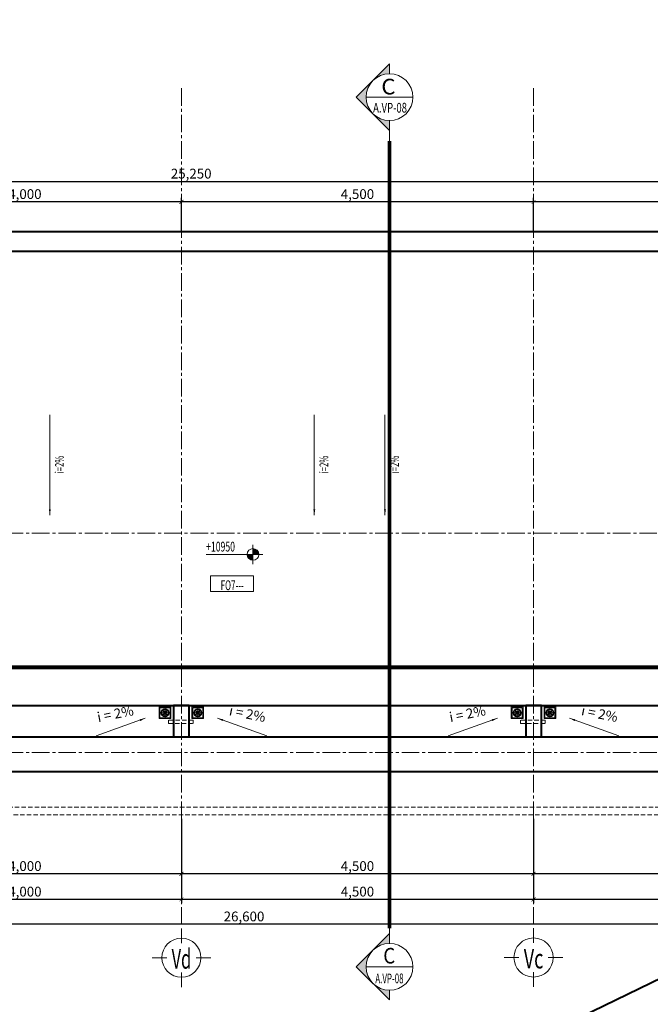
# Model space of a CAD drawing. Units: millimetres. Extents: x 1408303 to 2101109, y -383598 to -41152.
# Drawn here: x 1449135 to 1465252, y -368545 to -343381 of the extents above; entities that cross this region are included whole.
import ezdxf
from ezdxf.enums import TextEntityAlignment as Align

# ---------------------------------------------------------------- set-up
doc = ezdxf.new("R2010")
doc.units = ezdxf.units.MM
doc.header["$LTSCALE"] = 30
doc.header["$MEASUREMENT"] = 0
for name, pattern in [('ACAD_ISO03W100', [30, 12, -18]), ('CENTER2', [1.125, 0.75, -0.125, 0.125, -0.125]), ('HIDDEN', [0.375, 0.25, -0.125])]:
    doc.linetypes.add(name, pattern=pattern)
doc.layers.get('0').update_dxf_attribs({"lineweight": 5})
doc.layers.get('DEFPOINTS').update_dxf_attribs({"lineweight": 5})
for name, color, linetype, lineweight in [('1-KichThuoc', 9, 'Continuous', 13), ('AXIS', 179, 'CENTER2', 5), ('GHICHU', 150, 'Continuous', 15), ('NETCAT', 4, 'Continuous', 40), ('TEXT-SET', 3, 'Continuous', 25), ('TEXTMB', 7, 'Continuous', 5), ('TUONG', 4, 'Continuous', 40), ('vatdung', 252, 'Continuous', 9)]:
    doc.layers.add(name, color=color, linetype=linetype, lineweight=lineweight)
doc.styles.add('1T_DIM', font='vni-acad.shx', dxfattribs={"width": 0.7})
doc.styles.add('COMPLEX', font='vhelvcn.ttf')
doc.styles.add('DIM_FONT', font='SIMPLEX.shx', dxfattribs={"width": 0.65})
doc.styles.add('ICIC-DIM', font='ARIAL.TTF', dxfattribs={"width": 0.8})
doc.styles.get("Standard").update_dxf_attribs({"font": '1.shx', "height": 1})
doc.dimstyles.new('50', dxfattribs={"dimscale": 0, "dimtxt": 250, "dimasz": 100, "dimexe": 100, "dimexo": 100, "dimgap": 50, "dimtad": 1, "dimdec": 0, "dimlfac": 0.5, "dimdsep": 46, "dimlunit": 6, "dimtxsty": '1T_DIM', "dimblk": 'ARCHTICK', "dimcen": 2, "dimdle": 100, "dimclrd": 256, "dimclre": 256, "dimclrt": 1, "dimadec": 0, "dimazin": 0, "dimtfac": 1, "dimtdec": 0, "dimtix": 1, "dimtmove": 2, "dimatfit": 3, "dimldrblk": 'OPEN90', "dimfxl": 1, "dimtolj": 1, "dimtzin": 0, "dimarcsym": 0})
doc.dimstyles.new('LANG', dxfattribs={"dimtxt": 500, "dimasz": 400, "dimexe": 400, "dimexo": 0.0625, "dimgap": 0.09, "dimtad": 1, "dimdec": 0, "dimlfac": 0.6, "dimzin": 0, "dimdsep": 46, "dimtxsty": 'Standard', "dimcen": 350, "dimclrd": 8, "dimclre": 8, "dimadec": 0, "dimazin": 0, "dimtfac": 1, "dimtdec": 0, "dimtofl": 0, "dimtmove": 0, "dimatfit": 3, "dimfxl": 1, "dimtolj": 1, "dimtzin": 0, "dimlwd": 13, "dimlwe": 13, "dimarcsym": 0})

# ---------------------------------------------------------------- blocks, each defined once
blk = doc.blocks.new('PHEUTHUNUOCSAN')
at = {"color": 8}
for p, q in [((75, -150), (75, 0)), ((150, -75), (0, -75))]:
    blk.add_line(p, q, dxfattribs=at)
for points in [[(150, -150), (0, -150), (0, 0), (150, 0)], [(140, -140), (10, -140), (10, -10), (140, -10)]]:
    blk.add_lwpolyline(points, close=True)
at = {"color": 8, "linetype": 'Continuous'}
for points in [[(35, -67, 0.472097), (40, -74), (54, -74, 0.323907), (59, -70, -0.037455), (60, -68, 0.323907), (59, -61), (49, -51, 0.472097), (41, -52, 0.099924)], [(41, -98, 0.472097), (49, -99), (59, -89, 0.323907), (60, -82, -0.037455), (59, -80, 0.323907), (54, -76), (40, -76, 0.472097), (35, -83, 0.099924)], [(52, -41, 0.472097), (51, -49), (61, -59, 0.323907), (68, -60, -0.037455), (70, -59, 0.323907), (74, -54), (74, -40, 0.472097), (67, -35, 0.099924)], [(67, -115, 0.472097), (74, -110), (74, -96, 0.323907), (70, -91, -0.037455), (68, -90, 0.323907), (61, -91), (51, -101, 0.472097), (52, -109, 0.099924)], [(83, -35, 0.472097), (76, -40), (76, -54, 0.323907), (80, -59, -0.037455), (82, -60, 0.323907), (89, -59), (99, -49, 0.472097), (98, -41, 0.099924)], [(98, -109, 0.472097), (99, -101), (89, -91, 0.323907), (82, -90, -0.037455), (80, -91, 0.323907), (76, -96), (76, -110, 0.472097), (83, -115, 0.099924)], [(109, -52, 0.472097), (101, -51), (91, -61, 0.323907), (90, -68, -0.037455), (91, -70, 0.323907), (96, -74), (110, -74, 0.472097), (115, -67, 0.099924)], [(115, -83, 0.472097), (110, -76), (96, -76, 0.323907), (91, -80, -0.037455), (90, -82, 0.323907), (91, -89), (101, -99, 0.472097), (109, -98, 0.099924)]]:
    blk.add_lwpolyline(points, format="xyb", close=True, dxfattribs=at)
blk.add_circle((75, -75), 52)
at = {"color": 8}
for radius in [48, 11.2]:
    blk.add_circle((75, -75), radius, dxfattribs=at)
blk = doc.blocks.new('_ArchTick')
at = {"color": 0, "const_width": 0.15}
blk.add_lwpolyline([(-0.5, -0.5), (0.5, 0.5)], dxfattribs=at)
blk = doc.blocks.new('*D240')
at = {"layer": '1-KichThuoc', "linetype": 'Continuous', "lineweight": -2, "ltscale": 10}
for p, q in [((1470268, -363806), (1470268, -365311)), ((1462268, -363906), (1462268, -365311)), ((1470368, -365211), (1462168, -365211))]:
    blk.add_line(p, q, dxfattribs=at)
at = {"layer": 'DEFPOINTS', "color": 0, "linetype": 'Continuous', "ltscale": 10}
for p in [(1462268, -363806), (1470268, -363706), (1462268, -365211)]:
    blk.add_point(p, dxfattribs=at)
at = {"layer": '1-KichThuoc', "linetype": 'Continuous', "lineweight": -2, "ltscale": 10, "xscale": 100, "yscale": 100, "zscale": 100, "rotation": 180}
blk.add_blockref('_ArchTick', (1462268, -365211), dxfattribs=at)
at = {"layer": '1-KichThuoc', "linetype": 'Continuous', "lineweight": -2, "ltscale": 10, "xscale": 100, "yscale": 100, "zscale": 100}
blk.add_blockref('_ArchTick', (1470268, -365211), dxfattribs=at)
at = {"layer": '1-KichThuoc', "color": 1, "linetype": 'Continuous', "ltscale": 10, "insert": (1466268, -365012), "char_height": 250, "attachment_point": 5, "style": '1T_DIM'}
blk.add_mtext('\\A1;4,000', dxfattribs=at)
blk = doc.blocks.new('_Open90')
at = {"color": 0, "linetype": 'ByBlock', "lineweight": -2}
for p, q in [((0, 0), (-1, 0)), ((-0.5, 0.5), (0, 0)), ((0, 0), (-0.5, -0.5))]:
    blk.add_line(p, q, dxfattribs=at)
blk = doc.blocks.new('*D241')
at = {"layer": '1-KichThuoc', "linetype": 'Continuous', "lineweight": -2, "ltscale": 10}
for p, q in [((1453268, -363806), (1453268, -365311)), ((1462268, -363906), (1462268, -365311)), ((1462368, -365211), (1453168, -365211))]:
    blk.add_line(p, q, dxfattribs=at)
at = {"layer": 'DEFPOINTS', "color": 0, "linetype": 'Continuous', "ltscale": 10}
for p in [(1453268, -363706), (1462268, -363806), (1453268, -365211)]:
    blk.add_point(p, dxfattribs=at)
at = {"layer": '1-KichThuoc', "linetype": 'Continuous', "lineweight": -2, "ltscale": 10, "xscale": 100, "yscale": 100, "zscale": 100, "rotation": 180}
blk.add_blockref('_ArchTick', (1453268, -365211), dxfattribs=at)
at = {"layer": '1-KichThuoc', "linetype": 'Continuous', "lineweight": -2, "ltscale": 10, "xscale": 100, "yscale": 100, "zscale": 100}
blk.add_blockref('_ArchTick', (1462268, -365211), dxfattribs=at)
at = {"layer": '1-KichThuoc', "color": 1, "linetype": 'Continuous', "ltscale": 10, "insert": (1457768, -365012), "char_height": 250, "attachment_point": 5, "style": '1T_DIM'}
blk.add_mtext('\\A1;4,500', dxfattribs=at)
blk = doc.blocks.new('*D242')
at = {"layer": '1-KichThuoc', "linetype": 'Continuous', "lineweight": -2, "ltscale": 10}
for p, q in [((1445268, -363806), (1445268, -365311)), ((1453268, -363806), (1453268, -365311)), ((1453368, -365211), (1445168, -365211))]:
    blk.add_line(p, q, dxfattribs=at)
at = {"layer": 'DEFPOINTS', "color": 0, "linetype": 'Continuous', "ltscale": 10}
for p in [(1445268, -363706), (1453268, -363706), (1445268, -365211)]:
    blk.add_point(p, dxfattribs=at)
at = {"layer": '1-KichThuoc', "linetype": 'Continuous', "lineweight": -2, "ltscale": 10, "xscale": 100, "yscale": 100, "zscale": 100, "rotation": 180}
blk.add_blockref('_ArchTick', (1445268, -365211), dxfattribs=at)
at = {"layer": '1-KichThuoc', "linetype": 'Continuous', "lineweight": -2, "ltscale": 10, "xscale": 100, "yscale": 100, "zscale": 100}
blk.add_blockref('_ArchTick', (1453268, -365211), dxfattribs=at)
at = {"layer": '1-KichThuoc', "color": 1, "linetype": 'Continuous', "ltscale": 10, "insert": (1449268, -365012), "char_height": 250, "attachment_point": 5, "style": '1T_DIM'}
blk.add_mtext('\\A1;4,000', dxfattribs=at)
blk = doc.blocks.new('*D248')
at = {"layer": '1-KichThuoc', "linetype": 'Continuous', "lineweight": -2, "ltscale": 10}
for p, q in [((1462268, -363806), (1462268, -365964)), ((1470268, -363806), (1470268, -365964)), ((1470368, -365864), (1462168, -365864))]:
    blk.add_line(p, q, dxfattribs=at)
at = {"layer": 'DEFPOINTS', "color": 0, "linetype": 'Continuous', "ltscale": 10}
for p in [(1462268, -363706), (1470268, -363706), (1462268, -365864)]:
    blk.add_point(p, dxfattribs=at)
at = {"layer": '1-KichThuoc', "linetype": 'Continuous', "lineweight": -2, "ltscale": 10, "xscale": 100, "yscale": 100, "zscale": 100, "rotation": 180}
blk.add_blockref('_ArchTick', (1462268, -365864), dxfattribs=at)
at = {"layer": '1-KichThuoc', "linetype": 'Continuous', "lineweight": -2, "ltscale": 10, "xscale": 100, "yscale": 100, "zscale": 100}
blk.add_blockref('_ArchTick', (1470268, -365864), dxfattribs=at)
at = {"layer": '1-KichThuoc', "color": 1, "linetype": 'Continuous', "ltscale": 10, "insert": (1466268, -365665), "char_height": 250, "attachment_point": 5, "style": '1T_DIM'}
blk.add_mtext('\\A1;4,000', dxfattribs=at)
blk = doc.blocks.new('*D249')
at = {"layer": '1-KichThuoc', "linetype": 'Continuous', "lineweight": -2, "ltscale": 10}
for p, q in [((1453268, -363806), (1453268, -365964)), ((1462268, -363806), (1462268, -365964)), ((1462368, -365864), (1453168, -365864))]:
    blk.add_line(p, q, dxfattribs=at)
at = {"layer": 'DEFPOINTS', "color": 0, "linetype": 'Continuous', "ltscale": 10}
for p in [(1453268, -363706), (1462268, -363706), (1453268, -365864)]:
    blk.add_point(p, dxfattribs=at)
at = {"layer": '1-KichThuoc', "linetype": 'Continuous', "lineweight": -2, "ltscale": 10, "xscale": 100, "yscale": 100, "zscale": 100, "rotation": 180}
blk.add_blockref('_ArchTick', (1453268, -365864), dxfattribs=at)
at = {"layer": '1-KichThuoc', "linetype": 'Continuous', "lineweight": -2, "ltscale": 10, "xscale": 100, "yscale": 100, "zscale": 100}
blk.add_blockref('_ArchTick', (1462268, -365864), dxfattribs=at)
at = {"layer": '1-KichThuoc', "color": 1, "linetype": 'Continuous', "ltscale": 10, "insert": (1457768, -365665), "char_height": 250, "attachment_point": 5, "style": '1T_DIM'}
blk.add_mtext('\\A1;4,500', dxfattribs=at)
blk = doc.blocks.new('*D250')
at = {"layer": '1-KichThuoc', "linetype": 'Continuous', "lineweight": -2, "ltscale": 10}
for p, q in [((1445268, -363806), (1445268, -365964)), ((1453268, -363806), (1453268, -365964)), ((1453368, -365864), (1445168, -365864))]:
    blk.add_line(p, q, dxfattribs=at)
at = {"layer": 'DEFPOINTS', "color": 0, "linetype": 'Continuous', "ltscale": 10}
for p in [(1445268, -363706), (1453268, -363706), (1445268, -365864)]:
    blk.add_point(p, dxfattribs=at)
at = {"layer": '1-KichThuoc', "linetype": 'Continuous', "lineweight": -2, "ltscale": 10, "xscale": 100, "yscale": 100, "zscale": 100, "rotation": 180}
blk.add_blockref('_ArchTick', (1445268, -365864), dxfattribs=at)
at = {"layer": '1-KichThuoc', "linetype": 'Continuous', "lineweight": -2, "ltscale": 10, "xscale": 100, "yscale": 100, "zscale": 100}
blk.add_blockref('_ArchTick', (1453268, -365864), dxfattribs=at)
at = {"layer": '1-KichThuoc', "color": 1, "linetype": 'Continuous', "ltscale": 10, "insert": (1449268, -365665), "char_height": 250, "attachment_point": 5, "style": '1T_DIM'}
blk.add_mtext('\\A1;4,000', dxfattribs=at)
blk = doc.blocks.new('*D254')
at = {"layer": '1-KichThuoc', "linetype": 'Continuous', "lineweight": -2, "ltscale": 10}
for p, q in [((1428268, -363806), (1428268, -366599)), ((1481468, -363806), (1481468, -366599)), ((1481568, -366499), (1428168, -366499))]:
    blk.add_line(p, q, dxfattribs=at)
at = {"layer": 'DEFPOINTS', "color": 0, "linetype": 'Continuous', "ltscale": 10}
for p in [(1428268, -363706), (1481468, -363706), (1428268, -366499)]:
    blk.add_point(p, dxfattribs=at)
at = {"layer": '1-KichThuoc', "linetype": 'Continuous', "lineweight": -2, "ltscale": 10, "xscale": 100, "yscale": 100, "zscale": 100, "rotation": 180}
blk.add_blockref('_ArchTick', (1428268, -366499), dxfattribs=at)
at = {"layer": '1-KichThuoc', "linetype": 'Continuous', "lineweight": -2, "ltscale": 10, "xscale": 100, "yscale": 100, "zscale": 100}
blk.add_blockref('_ArchTick', (1481468, -366499), dxfattribs=at)
at = {"layer": '1-KichThuoc', "color": 1, "linetype": 'Continuous', "ltscale": 10, "insert": (1454868, -366300), "char_height": 250, "attachment_point": 5, "style": '1T_DIM'}
blk.add_mtext('\\A1;26,600', dxfattribs=at)
blk = doc.blocks.new('*D269')
at = {"layer": '1-KichThuoc', "linetype": 'Continuous', "lineweight": -2, "ltscale": 10}
for p, q in [((1462268, -348806), (1462268, -347937)), ((1470268, -348806), (1470268, -347937)), ((1470368, -348037), (1462168, -348037))]:
    blk.add_line(p, q, dxfattribs=at)
at = {"layer": 'DEFPOINTS', "color": 0, "linetype": 'Continuous', "ltscale": 10}
for p in [(1462268, -348037), (1462268, -348906), (1470268, -348906)]:
    blk.add_point(p, dxfattribs=at)
at = {"layer": '1-KichThuoc', "linetype": 'Continuous', "lineweight": -2, "ltscale": 10, "xscale": 100, "yscale": 100, "zscale": 100, "rotation": 180}
blk.add_blockref('_ArchTick', (1462268, -348037), dxfattribs=at)
at = {"layer": '1-KichThuoc', "linetype": 'Continuous', "lineweight": -2, "ltscale": 10, "xscale": 100, "yscale": 100, "zscale": 100}
blk.add_blockref('_ArchTick', (1470268, -348037), dxfattribs=at)
at = {"layer": '1-KichThuoc', "color": 1, "linetype": 'Continuous', "ltscale": 10, "insert": (1466268, -347838), "char_height": 250, "attachment_point": 5, "style": '1T_DIM'}
blk.add_mtext('\\A1;4,000', dxfattribs=at)
blk = doc.blocks.new('*D270')
at = {"layer": '1-KichThuoc', "linetype": 'Continuous', "lineweight": -2, "ltscale": 10}
for p, q in [((1453268, -348806), (1453268, -347937)), ((1462268, -348806), (1462268, -347937)), ((1462368, -348037), (1453168, -348037))]:
    blk.add_line(p, q, dxfattribs=at)
at = {"layer": 'DEFPOINTS', "color": 0, "linetype": 'Continuous', "ltscale": 10}
for p in [(1453268, -348037), (1453268, -348906), (1462268, -348906)]:
    blk.add_point(p, dxfattribs=at)
at = {"layer": '1-KichThuoc', "linetype": 'Continuous', "lineweight": -2, "ltscale": 10, "xscale": 100, "yscale": 100, "zscale": 100, "rotation": 180}
blk.add_blockref('_ArchTick', (1453268, -348037), dxfattribs=at)
at = {"layer": '1-KichThuoc', "linetype": 'Continuous', "lineweight": -2, "ltscale": 10, "xscale": 100, "yscale": 100, "zscale": 100}
blk.add_blockref('_ArchTick', (1462268, -348037), dxfattribs=at)
at = {"layer": '1-KichThuoc', "color": 1, "linetype": 'Continuous', "ltscale": 10, "insert": (1457768, -347838), "char_height": 250, "attachment_point": 5, "style": '1T_DIM'}
blk.add_mtext('\\A1;4,500', dxfattribs=at)
blk = doc.blocks.new('*D271')
at = {"layer": '1-KichThuoc', "linetype": 'Continuous', "lineweight": -2, "ltscale": 10}
for p, q in [((1445268, -348806), (1445268, -347937)), ((1453268, -348806), (1453268, -347937)), ((1453368, -348037), (1445168, -348037))]:
    blk.add_line(p, q, dxfattribs=at)
at = {"layer": 'DEFPOINTS', "color": 0, "linetype": 'Continuous', "ltscale": 10}
for p in [(1445268, -348037), (1445268, -348906), (1453268, -348906)]:
    blk.add_point(p, dxfattribs=at)
at = {"layer": '1-KichThuoc', "linetype": 'Continuous', "lineweight": -2, "ltscale": 10, "xscale": 100, "yscale": 100, "zscale": 100, "rotation": 180}
blk.add_blockref('_ArchTick', (1445268, -348037), dxfattribs=at)
at = {"layer": '1-KichThuoc', "linetype": 'Continuous', "lineweight": -2, "ltscale": 10, "xscale": 100, "yscale": 100, "zscale": 100}
blk.add_blockref('_ArchTick', (1453268, -348037), dxfattribs=at)
at = {"layer": '1-KichThuoc', "color": 1, "linetype": 'Continuous', "ltscale": 10, "insert": (1449268, -347838), "char_height": 250, "attachment_point": 5, "style": '1T_DIM'}
blk.add_mtext('\\A1;4,000', dxfattribs=at)
blk = doc.blocks.new('*D277')
at = {"layer": '1-KichThuoc', "linetype": 'Continuous', "lineweight": -2, "ltscale": 10}
for p, q in [((1428168, -347513), (1478868, -347513)), ((1428268, -348806), (1428268, -347413)), ((1478768, -348706), (1478768, -347413))]:
    blk.add_line(p, q, dxfattribs=at)
at = {"layer": 'DEFPOINTS', "color": 0, "linetype": 'Continuous', "ltscale": 10}
for p in [(1478768, -347513), (1428268, -348906), (1478768, -348806)]:
    blk.add_point(p, dxfattribs=at)
at = {"layer": '1-KichThuoc', "linetype": 'Continuous', "lineweight": -2, "ltscale": 10, "xscale": 100, "yscale": 100, "zscale": 100, "rotation": 180}
blk.add_blockref('_ArchTick', (1428268, -347513), dxfattribs=at)
at = {"layer": '1-KichThuoc', "linetype": 'Continuous', "lineweight": -2, "ltscale": 10, "xscale": 100, "yscale": 100, "zscale": 100}
blk.add_blockref('_ArchTick', (1478768, -347513), dxfattribs=at)
at = {"layer": '1-KichThuoc', "color": 1, "linetype": 'Continuous', "ltscale": 10, "insert": (1453518, -347315), "char_height": 250, "attachment_point": 5, "style": '1T_DIM'}
blk.add_mtext('\\A1;25,250', dxfattribs=at)
blk = doc.blocks.new('*U698')
h = blk.add_hatch(color=256)
h.paths.add_polyline_path([(0, 1.5, 0.414214), (-1.5, 0), (0, 0)])
h.paths.add_polyline_path([(1.5, 0), (0, 0), (0, -1.5, 0.414214)])
for p, q in [((-2.5, 0), (11.93, 0)), ((0, -2.5), (0, 2.5))]:
    blk.add_line(p, q)
blk.add_circle((0, 0), 1.5)
at = {"style": 'ICIC-DIM', "width": 0.8, "flags": 8}
for tag, p in [('FL%%P0.000', (3, 2)), ('EL%%P0.000', (8.76, -2.25))]:
    blk.add_attdef(tag, text='', height=2.5, dxfattribs=at).set_placement(p, align=Align.MIDDLE_LEFT)
blk = doc.blocks.new('*U701')
blk.add_lwpolyline([(0, 0), (0, 4), (-11, 4), (-11, 0)], close=True)
at = {"layer": 'TEXT-SET', "style": 'DIM_FONT', "width": 0.65, "flags": 8}
blk.add_attdef('F.1.00', text='', height=2.5, dxfattribs=at).set_placement((-5.55, 0.37), align=Align.CENTER)
blk = doc.blocks.new('DAU CAT DUNG')
h = blk.add_hatch(color=256)
h.paths.add_polyline_path([(301, 301, -0.198912), (425, 0, -0.198912), (301, -301), (601, 0)])
h.paths.add_polyline_path([(0, 601), (0, 425, -0.198912), (301, 301)])
h.paths.add_polyline_path([(301, -301, -0.198912), (0, -425), (0, -601)])
for p, q in [((0, 425), (0, 1804)), ((0, 601), (0, 425)), ((601, 0), (0, 601)), ((-425, 0), (425, 0)), ((601, 0), (0, -601)), ((0, -425), (0, -601))]:
    blk.add_line(p, q)
blk.add_circle((0, 0), 425)
at = {"layer": 'TEXT-SET', "style": 'COMPLEX'}
for tag, p, height in [('2', (-111, 59), 250), ('---', (-172, -330), 100)]:
    blk.add_attdef(tag, p, '', height=height, dxfattribs=at)
blk = doc.blocks.new('trucso')
at = {"linetype": 'Continuous'}
for p, q in [((0, 968), (0, 1268)), ((-600, 668), (-300, 668)), ((300, 668), (600, 668)), ((0, 68), (0, 368))]:
    blk.add_line(p, q, dxfattribs=at)
blk.add_circle((0, 668), 400, dxfattribs=at)
at = {"layer": 'TEXT-SET', "color": 3, "linetype": 'Continuous', "style": 'COMPLEX', "width": 1.041667}
blk.add_attdef('A', text='', height=448, dxfattribs=at).set_placement((-200, 444), (200, 444), align=Align.FIT)

msp = doc.modelspace()

# ---------------------------------------------------------------- linework, layer by layer
at = {"color": 8, "linetype": 'HIDDEN', "ltscale": 15}
for p, q in [((1434668, -363505.8), (1481268, -363505.8)), ((1434468, -363705.8), (1481468, -363705.8))]:
    msp.add_line(p, q, dxfattribs=at)
for points in [[(1453569, -361286.1), (1452935.8, -361286.1), (1452935.8, -361368.6), (1453569, -361368.6)], [(1462569, -361286.1), (1461935.8, -361286.1), (1461935.8, -361368.6), (1462569, -361368.6)]]:
    msp.add_lwpolyline(points, close=True, dxfattribs=at)
at = {"layer": 'AXIS', "ltscale": 20}
for p, q in [((1453268, -345134.1), (1453268, -366498.8)), ((1462268, -345134.1), (1462268, -366498.7)), ((1484323.1, -349305.7), (1426098, -349305.7)), ((1484323.1, -356505.7), (1426098, -356505.7)), ((1484323, -360905.7), (1426098, -360905.7)), ((1484323, -362105.7), (1426098, -362105.7))]:
    msp.add_line(p, q, dxfattribs=at)
at = {"layer": 'GHICHU', "linetype": 'ACAD_ISO03W100', "ltscale": 0.5, "const_width": 100}
for points in [[(1458586.2, -346476.8), (1458586.2, -366602.7)], [(1483077.4, -359934.1), (1426666.5, -359934.1)]]:
    msp.add_lwpolyline(points, dxfattribs=at)
at = {"layer": 'NETCAT', "linetype": 'Continuous', "ltscale": 10}
msp.add_line((1433056.5, -383598.5), (2054468, -82556.6), dxfattribs=at)
at = {"layer": 'TUONG', "linetype": 'Continuous', "ltscale": 400}
for p, q in [((1477868, -348805.8), (1428268, -348805.8)), ((1477868, -349305.8), (1428568, -349305.8)), ((1437468, -360905.7), (1477868, -360905.7))]:
    msp.add_line(p, q, dxfattribs=at)
for points in [[(1477868, -348805.8), (1478768, -348805.7), (1478768, -362205.7), (1478768, -362605.7), (1430268, -362605.7), (1430268, -361705.7), (1477868, -361705.7), (1477868, -348805.8)], [(1453468, -361705.7), (1453468, -360905.7), (1453068, -360905.7), (1453068, -361705.7)], [(1462468, -361705.7), (1462468, -360905.7), (1462068, -360905.7), (1462068, -361705.7)]]:
    msp.add_lwpolyline(points, dxfattribs=at)

# ---------------------------------------------------------------- block references
at = {"layer": 'GHICHU', "linetype": 'ACAD_ISO03W100', "ltscale": 0.5}
ref = msp.add_blockref('DAU CAT DUNG', (1458586.2, -345360.6), dxfattribs=dict(at, xscale=1.410934516694397, yscale=1.410934516199632, zscale=1.41093451652012, rotation=180))
ref.add_attrib('2', 'C', dxfattribs={"layer": 'TEXT-SET', "height": 400, "style": 'COMPLEX', "width": 1.211056}).set_placement((1458377.3, -345291.4), (1458741.5, -345291.4), align=Align.FIT)
ref.add_attrib('---', 'A.VP-08', dxfattribs={"layer": 'TEXT-SET', "height": 250, "style": 'DIM_FONT', "width": 0.546767}).set_placement((1458167.4, -345756), (1459033.1, -345756), align=Align.FIT)
ref = msp.add_blockref('*U698', (1455097, -357047.9), dxfattribs=dict(at, xscale=-100, yscale=100, zscale=100))
ref.add_attrib('FL%%P0.000', '+10950', dxfattribs={"layer": 'TEXT-SET', "height": 250, "style": 'DIM_FONT', "width": 0.65, "flags": 8}).set_placement((1453899.4, -356847.9), align=Align.MIDDLE_LEFT)
at = {"layer": 'GHICHU', "linetype": 'Continuous'}
ref = msp.add_blockref('*U701', (1454012.5, -357997.6), dxfattribs=dict(at, xscale=-100, yscale=100, zscale=100))
ref.add_attrib('F.1.00', 'FO7---', dxfattribs={"layer": 'TEXT-SET', "height": 250, "style": 'DIM_FONT', "width": 0.6, "flags": 8}).set_placement((1454567.4, -357960.3), align=Align.CENTER)
at = {"layer": 'GHICHU', "linetype": 'ACAD_ISO03W100', "ltscale": 0.5}
ref = msp.add_blockref('DAU CAT DUNG', (1458586.2, -367587.1), dxfattribs=dict(at, xscale=-1.410934516694397, yscale=1.41093451618508, zscale=1.410934516514893))
ref.add_attrib('2', 'C', dxfattribs={"layer": 'TEXT-SET', "height": 400, "style": 'COMPLEX', "width": 1.013171}).set_placement((1458427.4, -367503.6), (1458732.1, -367503.6), align=Align.FIT)
ref.add_attrib('---', 'A.VP-08', dxfattribs={"layer": 'TEXT-SET', "height": 250, "style": 'DIM_FONT', "width": 0.455639}).set_placement((1458224.2, -368008.9), (1458945.6, -368008.9), align=Align.FIT)
ref = msp.add_blockref('trucso', (1453268, -368189.1), dxfattribs=dict(at, xscale=-1.25, yscale=1.25, zscale=1.249999999983839))
ref.add_attrib('A', 'Vd', dxfattribs={"layer": 'TEXT-SET', "color": 3, "linetype": 'Continuous', "height": 500, "rotation": 0, "style": 'COMPLEX', "width": 0.700935}).set_placement((1453018, -367633.8), (1453518, -367633.8), align=Align.FIT)
ref = msp.add_blockref('trucso', (1462268, -368184), dxfattribs=dict(at, xscale=-1.25, yscale=1.25, zscale=1.249999999983839))
ref.add_attrib('A', 'Vc', dxfattribs={"layer": 'TEXT-SET', "color": 3, "linetype": 'Continuous', "height": 500, "rotation": 0, "style": 'COMPLEX', "width": 0.741107}).set_placement((1462018, -367628.7), (1462518, -367628.7), align=Align.FIT)
at = {"layer": 'vatdung', "yscale": 2, "zscale": 2}
for p, xscale, rotation in [((1453000.2, -361244.1), -2, 270), ((1453535.8, -361244.1), 2, 90), ((1462000.2, -361244.1), -2, 270), ((1462535.8, -361244.1), 2, 90)]:
    msp.add_blockref('PHEUTHUNUOCSAN', p, dxfattribs=dict(at, xscale=xscale, rotation=rotation))

# ---------------------------------------------------------------- texts
at = {"layer": 'TEXTMB', "style": 'DIM_FONT', "width": 0.65}
for p in [(1450259.7, -354973.1), (1457019, -354973.1), (1458825.1, -354973.1)]:
    msp.add_text('i=2%', height=220, rotation=90, dxfattribs=at).set_placement(p)
at = {"layer": 'TEXTMB', "char_height": 250, "width": 1134.585, "style": 'DIM_FONT'}
for insert, attachment_point, rotation in [((1451157.6, -361410.9), 7, 11.15612), ((1455378.4, -361410.9), 9, 348.84388), ((1460157.6, -361410.9), 7, 11.15612), ((1464378.4, -361410.9), 9, 348.84388)]:
    msp.add_mtext('i = 2%', dxfattribs=dict(at, insert=insert, attachment_point=attachment_point, rotation=rotation))

# ---------------------------------------------------------------- dimensions: what is measured, and where the dimension line sits
at = {"layer": '1-KichThuoc', "linetype": 'Continuous', "ltscale": 10}
for base, p1, p2, picture, middle in [((1478768, -347513.3), (1428268, -348905.7), (1478768, -348805.7), '*D277', (1453518, -347314.5)), ((1445268, -348036.6), (1453268, -348905.7), (1445268, -348905.7), '*D271', (1449268, -347837.8)), ((1453268, -348036.6), (1462268, -348905.7), (1453268, -348905.7), '*D270', (1457768, -347837.8)), ((1462268, -348036.6), (1470268, -348905.7), (1462268, -348905.7), '*D269', (1466268, -347837.8)), ((1428268, -366498.8), (1481468, -363705.7), (1428268, -363705.7), '*D254', (1454868, -366300)), ((1445268, -365211.1), (1453268, -363705.8), (1445268, -363705.7), '*D242', (1449268, -365012.3)), ((1445268, -365863.6), (1453268, -363705.7), (1445268, -363705.7), '*D250', (1449268, -365664.8)), ((1453268, -365863.6), (1462268, -363705.7), (1453268, -363705.7), '*D249', (1457768, -365664.8)), ((1453268, -365211.1), (1462268, -363805.7), (1453268, -363705.8), '*D241', (1457768, -365012.3)), ((1462268, -365211.1), (1470268, -363705.7), (1462268, -363805.7), '*D240', (1466268, -365012.3)), ((1462268, -365863.6), (1470268, -363705.7), (1462268, -363705.7), '*D248', (1466268, -365664.8))]:
    dim = msp.add_linear_dim(base=base, p1=p1, p2=p2, angle=180, dimstyle='50', override={"dimscale": 1}, dxfattribs=at)
    dim.commit()
    dim.dimension.update_dxf_attribs({"geometry": picture, "text_midpoint": middle})

# ---------------------------------------------------------------- leaders
at = {"layer": 'GHICHU'}
for points in [[(1449905.4, -356043.1), (1449905.4, -353476.9)], [(1456664.7, -356043.1), (1456664.7, -353476.9)], [(1458470.8, -356043.1), (1458470.8, -353476.9)], [(1452345.1, -361234.5), (1451086.2, -361682.8)], [(1454190.9, -361234.5), (1455449.7, -361682.8)], [(1461345.1, -361234.5), (1460086.2, -361682.8)], [(1463190.9, -361234.5), (1464449.7, -361682.8)]]:
    msp.add_leader(points, dimstyle='LANG', override={"dimasz": 150, "dimtad": 0, "dimclrd": 156}, dxfattribs=at)

doc.saveas('drawing.dxf')
